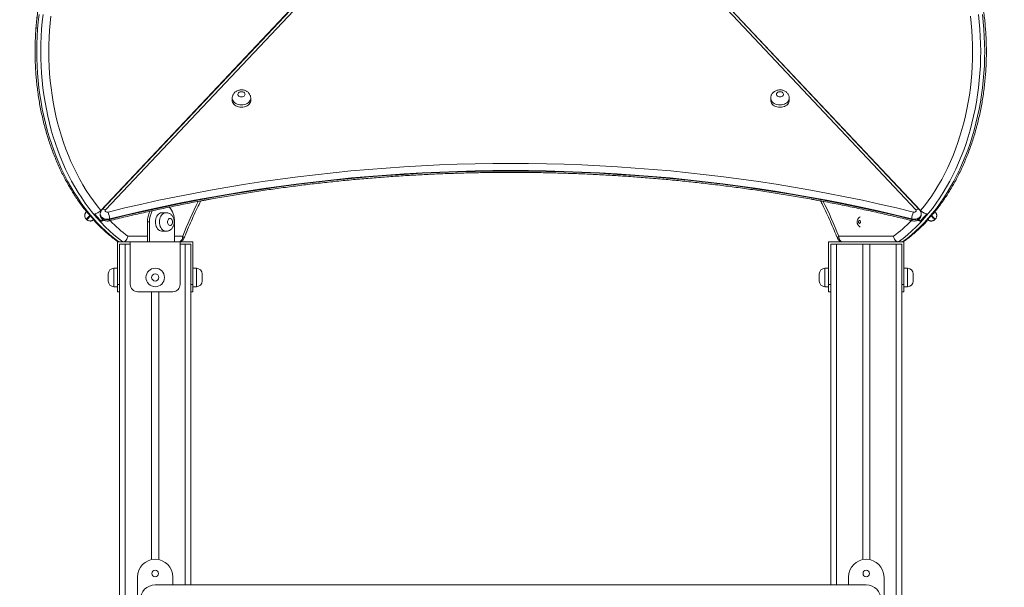
# Model space of a CAD drawing. Units: millimetres. Extents: x 36 to 169, y 50 to 257.
# Drawn here: x 86 to 106, y 233 to 245 of the extents above; entities that cross this region are included whole.
import ezdxf

# ---------------------------------------------------------------- set-up
doc = ezdxf.new("R2010")
doc.units = ezdxf.units.MM
doc.styles.add('SLDTEXTSTYLE0', font='TXT', dxfattribs={"width": 0.663})
doc.dimstyles.new('SLDDIMSTYLE0', dxfattribs={"dimtxt": 5, "dimasz": 3.302, "dimexe": 0, "dimexo": 0.0625, "dimgap": 1.25, "dimtad": 2, "dimlfac": 70, "dimrnd": 1e-09, "dimzin": 12, "dimdsep": 46, "dimtxsty": 'SLDTEXTSTYLE0', "dimsah": 1, "dimcen": 0.09, "dimadec": 0, "dimazin": 0, "dimtfac": 1, "dimtofl": 0, "dimtmove": 0, "dimatfit": 3, "dimfxl": 0, "dimfrac": 2, "dimtolj": 1, "dimtzin": 12, "dimarcsym": 0})
doc.dimstyles.new('SLDDIMSTYLE1', dxfattribs={"dimtxt": 5, "dimasz": 3.302, "dimexe": 0, "dimexo": 0.0625, "dimgap": 1.25, "dimtad": 2, "dimdec": 0, "dimlfac": 70, "dimrnd": 1e-09, "dimzin": 12, "dimdsep": 46, "dimtxsty": 'SLDTEXTSTYLE0', "dimsah": 1, "dimcen": 0.09, "dimadec": 0, "dimazin": 0, "dimtfac": 1, "dimtdec": 0, "dimtofl": 0, "dimtmove": 0, "dimatfit": 3, "dimfxl": 0, "dimfrac": 2, "dimtolj": 1, "dimtzin": 12, "dimarcsym": 0})

# ---------------------------------------------------------------- blocks, each defined once
blk = doc.blocks.new('*D1')
at = {"color": 7, "linetype": 'Continuous', "lineweight": 0}
for p, q in [((146.213, 217.319), (146.213, 234.064)), ((102.368, 217.319), (147.213, 217.319)), ((146.213, 200.176), (146.213, 217.319))]:
    blk.add_line(p, q, dxfattribs=at)
for points in [[(146.213, 217.319), (145.705, 214.017), (146.721, 214.017)], [(146.213, 200.176), (146.721, 203.478), (145.705, 203.478)]]:
    blk.add_solid(points, dxfattribs=at)
at = {"color": 7, "linetype": 'Continuous', "lineweight": 0, "insert": (139.768, 217.7), "char_height": 5, "attachment_point": 1, "rotation": 90, "style": 'SLDTEXTSTYLE0'}
blk.add_mtext('1200', dxfattribs=at)
blk = doc.blocks.new('*D2')
at = {"color": 7, "linetype": 'Continuous', "lineweight": 0}
for p, q in [((95.502, 256.704), (56.93, 256.704)), ((57.93, 256.704), (57.93, 200.162))]:
    blk.add_line(p, q, dxfattribs=at)
for points in [[(57.93, 256.704), (57.422, 253.402), (58.438, 253.402)], [(57.93, 200.162), (58.438, 203.464), (57.422, 203.464)]]:
    blk.add_solid(points, dxfattribs=at)
at = {"color": 7, "linetype": 'Continuous', "lineweight": 0, "insert": (51.484, 217.7), "char_height": 5, "attachment_point": 1, "rotation": 90, "style": 'SLDTEXTSTYLE0'}
blk.add_mtext('3950', dxfattribs=at)

msp = doc.modelspace()

# ---------------------------------------------------------------- linework, layer by layer
at = {"color": 7, "linetype": 'Continuous', "lineweight": 15}
for p, q in [((96.10159, 249.54045), (87.90554, 240.8487)), ((96.06652, 249.49746), (87.92653, 240.86515)), ((96.13927, 249.49746), (87.99928, 240.86515)), ((104.2794, 240.86513), (96.13927, 249.49746)), ((104.37292, 240.8487), (96.1768, 249.54045)), ((104.35215, 240.86513), (96.21202, 249.49746)), ((90.54394, 243.10443), (90.54394, 243.05543)), ((90.91537, 243.05542), (90.91537, 243.10443)), ((101.36327, 243.10442), (101.36327, 243.05541)), ((101.7347, 243.05541), (101.7347, 243.10442)), ((87.6089, 240.81793), (87.616, 240.82546)), ((87.61575, 240.82516), (87.60892, 240.81792)), ((87.65952, 240.78062), (87.64438, 240.78988)), ((87.89176, 240.77891), (87.89176, 240.76911)), ((89.21411, 240.80487), (89.1333, 240.80487)), ((104.38692, 240.76909), (104.38692, 240.77889)), ((87.61149, 240.67491), (87.6115, 240.67489)), ((87.6115, 240.67489), (87.62189, 240.66509)), ((87.91042, 240.63245), (87.94379, 240.66784)), ((88.08067, 240.68052), (88.08067, 240.67072)), ((88.84036, 240.61915), (88.84036, 240.21915)), ((88.88077, 240.61915), (88.84036, 240.61915)), ((88.88077, 240.61915), (88.88077, 240.21915)), ((89.38583, 240.61915), (89.38583, 240.21915)), ((104.19801, 240.6805), (104.19801, 240.6707)), ((104.33465, 240.66786), (104.36804, 240.63245)), ((104.6565, 240.66509), (104.65652, 240.66511)), ((104.65652, 240.66511), (104.66691, 240.67491)), ((89.1333, 240.43344), (89.21411, 240.43344)), ((88.2392, 240.21915), (88.2392, 239.36201)), ((88.2686, 240.21915), (88.2392, 240.21915)), ((88.34941, 240.21915), (88.2686, 240.21915)), ((88.28206, 240.1763), (88.28206, 200.17629)), ((88.28206, 240.1763), (88.39634, 240.1763)), ((88.49648, 240.21915), (88.34941, 240.21915)), ((88.39634, 240.1763), (88.39634, 200.17629)), ((88.39634, 240.1763), (88.49648, 240.1763)), ((88.49646, 240.1763), (88.49646, 240.21915)), ((89.49647, 240.21915), (88.49648, 240.21915)), ((88.49648, 240.21915), (88.49648, 239.36201)), ((88.49648, 239.36201), (88.49648, 240.1763)), ((89.49647, 240.21915), (89.49647, 239.36201)), ((89.75348, 240.21915), (89.49647, 240.21915)), ((89.49647, 240.1763), (89.59634, 240.1763)), ((89.59634, 240.1763), (89.71063, 240.1763)), ((89.71063, 240.1763), (89.71063, 233.33344)), ((89.75348, 239.36201), (89.75348, 240.21915)), ((102.52491, 239.36201), (102.52491, 240.21915)), ((102.52491, 240.21915), (103.70124, 240.21915)), ((102.56777, 240.1763), (102.56777, 233.33344)), ((102.56777, 240.1763), (102.68206, 240.1763)), ((102.68206, 240.1763), (103.21063, 240.1763)), ((102.72979, 240.33344), (103.82866, 240.33344)), ((103.21063, 240.1763), (103.21063, 233.84051)), ((103.21063, 240.1763), (103.35349, 240.1763)), ((103.35349, 240.1763), (103.35349, 233.84051)), ((103.35349, 240.1763), (103.88206, 240.1763)), ((103.92905, 240.21915), (103.70124, 240.21915)), ((103.88206, 240.1763), (103.88206, 200.17629)), ((103.88206, 240.1763), (103.99634, 240.1763)), ((104.00986, 240.21915), (103.92905, 240.21915)), ((103.99634, 240.1763), (103.99634, 200.17629)), ((104.00986, 240.21915), (104.0392, 240.21915)), ((104.0392, 240.21915), (104.0392, 239.36201)), ((88.05348, 239.43344), (88.05348, 239.5763)), ((88.2392, 239.69058), (88.16777, 239.69058)), ((89.82491, 239.69058), (89.75348, 239.69058)), ((89.9392, 239.5763), (89.9392, 239.43344)), ((102.3392, 239.43344), (102.3392, 239.5763)), ((102.52491, 239.69058), (102.45348, 239.69058)), ((104.11063, 239.69058), (104.0392, 239.69058)), ((104.22491, 239.5763), (104.22491, 239.43344)), ((88.16777, 239.31915), (88.2392, 239.31915)), ((88.2392, 239.36201), (88.28206, 239.36201)), ((88.2392, 239.21915), (88.2392, 239.36201)), ((88.28206, 239.21915), (88.2392, 239.21915)), ((89.35362, 239.21915), (88.63933, 239.21915)), ((88.92491, 239.21915), (88.92491, 233.84051)), ((89.06777, 239.21915), (89.06777, 233.84051)), ((89.71063, 239.36201), (89.75348, 239.36201)), ((89.75348, 239.21915), (89.71063, 239.21915)), ((89.75348, 239.36201), (89.75348, 239.21915)), ((89.75348, 239.31915), (89.82491, 239.31915)), ((102.45348, 239.31915), (102.52491, 239.31915)), ((102.52491, 239.36201), (102.56777, 239.36201)), ((102.52491, 239.21915), (102.52491, 239.36201)), ((102.56777, 239.21915), (102.52491, 239.21915)), ((103.99634, 239.36201), (104.0392, 239.36201)), ((104.0392, 239.21915), (103.99634, 239.21915)), ((104.0392, 239.36201), (104.0392, 239.21915)), ((104.0392, 239.31915), (104.11063, 239.31915)), ((88.6392, 232.57629), (88.6392, 233.49058)), ((89.35348, 233.49058), (89.35348, 233.33344)), ((102.92491, 233.33344), (102.92491, 233.49058)), ((103.6392, 233.49058), (103.6392, 232.57629)), ((103.28206, 233.33344), (88.99634, 233.33344))]:
    msp.add_line(p, q, dxfattribs=at)
at = {"color": 8, "linetype": 'Continuous', "lineweight": 15}
for p, q in [((87.60754, 240.81649), (87.60734, 240.81627)), ((88.4498, 240.33344), (88.84036, 240.33344)), ((89.38583, 240.33344), (89.54865, 240.33344)), ((89.59634, 240.1763), (89.59634, 233.33344)), ((102.68206, 240.1763), (102.68206, 233.33344)), ((102.705, 240.28975), (102.70459, 240.29066)), ((88.16777, 239.69058), (88.16777, 239.31915)), ((89.82491, 239.31915), (89.82491, 239.69058)), ((102.45348, 239.69058), (102.45348, 239.31915)), ((104.11063, 239.31915), (104.11063, 239.69058))]:
    msp.add_line(p, q, dxfattribs=at)
at = {"color": 7, "linetype": 'Continuous', "lineweight": 15, "flags": 128}
for points in [[(86.66234, 244.78022), (86.646, 244.63457), (86.63322, 244.48821), (86.624, 244.34132), (86.61837, 244.19407), (86.61631, 244.04663), (86.61785, 243.89917), (86.62298, 243.75188), (86.63168, 243.60493), (86.64395, 243.45849), (86.65978, 243.31273), (86.67914, 243.16783), (86.70202, 243.02395), (86.72839, 242.88127), (86.75821, 242.73996), (86.79145, 242.60019), (86.82807, 242.46211), (86.86803, 242.3259), (86.91127, 242.19171), (86.95776, 242.05971), (87.00743, 241.93005), (87.06023, 241.80288), (87.11609, 241.67835), (87.17494, 241.55662), (87.23672, 241.43782), (87.30136, 241.3221), (87.36877, 241.20959), (87.43888, 241.10043), (87.5116, 240.99474), (87.58685, 240.89266), (87.66454, 240.79429), (87.74458, 240.69977), (87.82687, 240.60919), (87.91131, 240.52267), (87.99781, 240.44032), (88.08626, 240.36221), (88.17656, 240.28847), (88.2686, 240.21915)], [(88.34941, 240.21915), (88.25737, 240.28847), (88.16707, 240.36221), (88.07862, 240.44032), (87.99212, 240.52267), (87.90768, 240.60919), (87.82539, 240.69977), (87.74535, 240.79429), (87.66766, 240.89266), (87.59241, 240.99474), (87.51969, 241.10043), (87.44958, 241.20959), (87.38217, 241.3221), (87.31754, 241.43782), (87.25576, 241.55662), (87.1969, 241.67835), (87.14104, 241.80288), (87.08825, 241.93005), (87.03858, 242.05971), (86.99209, 242.19171), (86.94884, 242.3259), (86.90888, 242.46211), (86.87226, 242.60019), (86.83902, 242.73996), (86.8092, 242.88127), (86.78284, 243.02395), (86.75996, 243.16783), (86.74059, 243.31273), (86.72476, 243.45849), (86.71249, 243.60493), (86.70379, 243.75188), (86.69866, 243.89917), (86.69713, 244.04663), (86.69918, 244.19407), (86.70481, 244.34132), (86.71403, 244.48821), (86.72681, 244.63457), (86.74315, 244.78022)], [(86.90241, 244.75118), (86.88661, 244.60804), (86.87432, 244.46422), (86.86558, 244.31988), (86.86038, 244.1752), (86.85874, 244.03035), (86.86067, 243.8855), (86.86614, 243.74084), (86.87516, 243.59654), (86.88772, 243.45276), (86.90381, 243.30969), (86.92339, 243.16749), (86.94646, 243.02634), (86.97297, 242.88641), (87.00291, 242.74787), (87.03623, 242.61088), (87.0729, 242.4756), (87.11286, 242.34222), (87.15607, 242.21087), (87.20249, 242.08172), (87.25204, 241.95494), (87.30468, 241.83066), (87.36034, 241.70904), (87.41895, 241.59023), (87.48045, 241.47437), (87.54475, 241.36159), (87.61178, 241.25205), (87.68146, 241.14586), (87.75371, 241.04316), (87.82843, 240.94406), (87.90554, 240.8487)], [(105.53532, 244.78022), (105.55165, 244.63457), (105.56444, 244.48821), (105.57365, 244.34132), (105.57929, 244.19407), (105.58134, 244.04663), (105.5798, 243.89917), (105.57468, 243.75188), (105.56598, 243.60493), (105.55371, 243.45849), (105.53788, 243.31273), (105.51851, 243.16783), (105.49563, 243.02395), (105.46927, 242.88127), (105.43945, 242.73996), (105.40621, 242.60019), (105.36958, 242.46211), (105.32963, 242.3259), (105.28638, 242.19171), (105.23989, 242.05971), (105.19022, 241.93005), (105.13742, 241.80288), (105.08156, 241.67835), (105.02271, 241.55662), (104.96093, 241.43782), (104.89629, 241.3221), (104.82888, 241.20959), (104.75877, 241.10043), (104.68605, 240.99474), (104.6108, 240.89266), (104.53311, 240.79429), (104.45307, 240.69977), (104.37078, 240.60919), (104.28634, 240.52267), (104.19984, 240.44032), (104.11138, 240.36221), (104.02109, 240.28847), (103.92905, 240.21915)], [(104.00986, 240.21915), (104.1019, 240.28847), (104.1922, 240.36221), (104.28065, 240.44032), (104.36715, 240.52267), (104.45159, 240.60919), (104.53388, 240.69977), (104.61392, 240.79429), (104.69161, 240.89266), (104.76686, 240.99474), (104.83958, 241.10043), (104.90969, 241.20959), (104.9771, 241.3221), (105.04174, 241.43782), (105.10352, 241.55662), (105.16238, 241.67835), (105.21824, 241.80288), (105.27103, 241.93005), (105.3207, 242.05971), (105.36719, 242.19171), (105.41044, 242.3259), (105.4504, 242.46211), (105.48702, 242.60019), (105.52026, 242.73996), (105.55008, 242.88127), (105.57645, 243.02395), (105.59932, 243.16783), (105.61869, 243.31273), (105.63452, 243.45849), (105.64679, 243.60493), (105.65549, 243.75188), (105.66062, 243.89917), (105.66215, 244.04663), (105.6601, 244.19407), (105.65447, 244.34132), (105.64525, 244.48821), (105.63247, 244.63457), (105.61613, 244.78022)], [(104.37292, 240.8487), (104.45003, 240.94406), (104.52476, 241.04316), (104.597, 241.14586), (104.66668, 241.25205), (104.73371, 241.36159), (104.79802, 241.47437), (104.85951, 241.59023), (104.91812, 241.70904), (104.97378, 241.83066), (105.02642, 241.95494), (105.07598, 242.08172), (105.12239, 242.21087), (105.16561, 242.34222), (105.20557, 242.4756), (105.24224, 242.61088), (105.27556, 242.74787), (105.30549, 242.88641), (105.33201, 243.02634), (105.35508, 243.16749), (105.37466, 243.30969), (105.39075, 243.45276), (105.40331, 243.59654), (105.41233, 243.74084), (105.4178, 243.8855), (105.41972, 244.03035), (105.41808, 244.1752), (105.41289, 244.31988), (105.40415, 244.46422), (105.39186, 244.60804), (105.37606, 244.75118)], [(90.72966, 243.13087), (90.74893, 243.1328), (90.76677, 243.13843), (90.78186, 243.14736), (90.79308, 243.15893), (90.7996, 243.17226), (90.80092, 243.18638), (90.79696, 243.20024), (90.78802, 243.21281), (90.77474, 243.22315), (90.75812, 243.2305), (90.73938, 243.23432), (90.71993, 243.23432), (90.7012, 243.2305), (90.68458, 243.22315), (90.6713, 243.21281), (90.66236, 243.20024), (90.6584, 243.18638), (90.65973, 243.17226), (90.66624, 243.15893), (90.67746, 243.14736), (90.69255, 243.13843), (90.71039, 243.1328), (90.72966, 243.13087)], [(101.54899, 243.13086), (101.56826, 243.13279), (101.5861, 243.13842), (101.60119, 243.14735), (101.61241, 243.15892), (101.61892, 243.17225), (101.62025, 243.18637), (101.61629, 243.20023), (101.60734, 243.21279), (101.59406, 243.22314), (101.57745, 243.23049), (101.55871, 243.23431), (101.53926, 243.23431), (101.52053, 243.23049), (101.50391, 243.22314), (101.49063, 243.21279), (101.48168, 243.20023), (101.47773, 243.18637), (101.47905, 243.17225), (101.48557, 243.15892), (101.49679, 243.14735), (101.51188, 243.13842), (101.52972, 243.13279), (101.54899, 243.13086)], [(90.54394, 243.05543), (90.54458, 243.04427), (90.54963, 243.02225), (90.55959, 243.00115), (90.57418, 242.98152), (90.59302, 242.96391), (90.61559, 242.9488), (90.64127, 242.93659), (90.66936, 242.92763), (90.69909, 242.92215), (90.72966, 242.92031)], [(90.72966, 242.92031), (90.76023, 242.92215), (90.78996, 242.92763), (90.81805, 242.93659), (90.84373, 242.9488), (90.86629, 242.96391), (90.88513, 242.98152), (90.89973, 243.00115), (90.90969, 243.02225), (90.91474, 243.04427), (90.91537, 243.05542)], [(101.36327, 243.05541), (101.36391, 243.04426), (101.36896, 243.02224), (101.37891, 243.00114), (101.39351, 242.98151), (101.41235, 242.9639), (101.43492, 242.94879), (101.4606, 242.93658), (101.48869, 242.92762), (101.51842, 242.92214), (101.54899, 242.9203)], [(101.54899, 242.9203), (101.57956, 242.92214), (101.60929, 242.92762), (101.63738, 242.93658), (101.66306, 242.94879), (101.68562, 242.9639), (101.70446, 242.98151), (101.71906, 243.00114), (101.72902, 243.02224), (101.73407, 243.04426), (101.7347, 243.05541)], [(88.04844, 240.818), (88.3883, 240.90023), (88.72975, 240.97893), (89.0727, 241.05408), (89.41709, 241.12566), (89.76286, 241.19366), (90.10992, 241.25805), (90.45821, 241.31885), (90.80765, 241.37601), (91.15818, 241.42955), (91.50973, 241.47944), (91.86222, 241.52567), (92.21558, 241.56824), (92.56973, 241.60714), (92.92462, 241.64236), (93.28016, 241.67389), (93.63628, 241.70173), (93.99291, 241.72586), (94.34998, 241.74629), (94.70741, 241.76301), (95.06514, 241.77602), (95.42308, 241.78531), (95.78117, 241.79089), (96.13933, 241.79275), (96.49749, 241.79089), (96.85558, 241.78531), (97.21353, 241.77602), (97.57125, 241.76301), (97.92869, 241.74629), (98.28576, 241.72586), (98.64239, 241.70172), (98.99851, 241.67388), (99.35405, 241.64235), (99.70893, 241.60713), (100.06309, 241.56823), (100.41645, 241.52566), (100.76894, 241.47943), (101.12049, 241.42954), (101.47102, 241.376), (101.82047, 241.31883), (102.16875, 241.25804), (102.51582, 241.19364), (102.86158, 241.12564), (103.20597, 241.05406), (103.54893, 240.97892), (103.89038, 240.90022), (104.23024, 240.81798)], [(104.19801, 240.6805), (103.8595, 240.76241), (103.51941, 240.8408), (103.17782, 240.91565), (102.8348, 240.98694), (102.49041, 241.05467), (102.14473, 241.11881), (101.79783, 241.17936), (101.44978, 241.2363), (101.10064, 241.28962), (100.7505, 241.33932), (100.39941, 241.38537), (100.04746, 241.42777), (99.69471, 241.46652), (99.34124, 241.50159), (98.98712, 241.533), (98.63241, 241.56072), (98.2772, 241.58476), (97.92156, 241.60511), (97.56555, 241.62177), (97.20925, 241.63473), (96.85273, 241.64398), (96.49607, 241.64954), (96.13933, 241.65139), (95.7826, 241.64954), (95.42593, 241.64398), (95.06942, 241.63473), (94.71312, 241.62177), (94.35711, 241.60511), (94.00146, 241.58477), (93.64625, 241.56073), (93.29155, 241.533), (92.93743, 241.5016), (92.58395, 241.46652), (92.23121, 241.42778), (91.87926, 241.38537), (91.52817, 241.33933), (91.17803, 241.28963), (90.82889, 241.23631), (90.48084, 241.17937), (90.13394, 241.11882), (89.78826, 241.05468), (89.44388, 240.98695), (89.10086, 240.91566), (88.75927, 240.84081), (88.41918, 240.76243), (88.08067, 240.68052)], [(88.08067, 240.67072), (88.41918, 240.75263), (88.75927, 240.83101), (89.10086, 240.90586), (89.44388, 240.97715), (89.78826, 241.04488), (90.13394, 241.10902), (90.48084, 241.16957), (90.82889, 241.22651), (91.17803, 241.27983), (91.52817, 241.32952), (91.87926, 241.37558), (92.23121, 241.41798), (92.58395, 241.45672), (92.93743, 241.4918), (93.29155, 241.5232), (93.64625, 241.55093), (94.00146, 241.57496), (94.35711, 241.59532), (94.71312, 241.61197), (95.06942, 241.62493), (95.42593, 241.63418), (95.7826, 241.63974), (96.13933, 241.64159), (96.49607, 241.63974), (96.85273, 241.63418), (97.20925, 241.62492), (97.56555, 241.61197), (97.92156, 241.59531), (98.2772, 241.57496), (98.63241, 241.55092), (98.98712, 241.5232), (99.34124, 241.49179), (99.69471, 241.45671), (100.04746, 241.41797), (100.39941, 241.37557), (100.7505, 241.32951), (101.10064, 241.27982), (101.44978, 241.2265), (101.79783, 241.16956), (102.14473, 241.10901), (102.49041, 241.04487), (102.8348, 240.97714), (103.17782, 240.90585), (103.51941, 240.831), (103.85949, 240.75261), (104.19801, 240.6707)], [(87.60734, 240.81627), (87.60734, 240.81628), (87.6089, 240.81793)], [(87.61526, 240.82467), (87.61263, 240.82189), (87.60862, 240.81764), (87.60754, 240.81649)], [(87.99928, 240.86515), (87.99354, 240.85639), (87.99177, 240.84677), (87.99417, 240.83722), (88.00047, 240.82867), (88.01009, 240.82194), (88.02208, 240.81769), (88.03529, 240.81633), (88.04844, 240.818)], [(89.1333, 240.80487), (89.12246, 240.80423), (89.10106, 240.79918), (89.08055, 240.78923), (89.06148, 240.77462), (89.04436, 240.75579), (89.02967, 240.73322), (89.01781, 240.70754), (89.0091, 240.67945), (89.00377, 240.64972), (89.00198, 240.61915), (89.00377, 240.58858), (89.0091, 240.55885), (89.01781, 240.53076), (89.02967, 240.50509), (89.04436, 240.48252), (89.06148, 240.46368), (89.08055, 240.44908), (89.10106, 240.43912), (89.12246, 240.43407), (89.1333, 240.43344)], [(89.38583, 240.61915), (89.384, 240.6622), (89.3785, 240.70462), (89.36942, 240.7458), (89.35691, 240.78512), (89.34113, 240.82203), (89.32233, 240.85598), (89.30076, 240.88648), (89.27676, 240.91307), (89.27326, 240.91643)], [(104.23024, 240.81798), (104.24339, 240.81632), (104.2566, 240.81768), (104.26859, 240.82193), (104.27821, 240.82865), (104.28452, 240.83721), (104.2869, 240.84675), (104.28514, 240.85637), (104.2794, 240.86513)], [(104.66304, 240.82478), (104.66577, 240.82189), (104.66977, 240.81764), (104.67074, 240.81661)], [(89.34543, 240.61915), (89.34356, 240.63842), (89.33808, 240.65627), (89.3294, 240.67136), (89.31816, 240.68257), (89.3052, 240.68909), (89.29148, 240.69041), (89.27801, 240.68646), (89.2658, 240.67751), (89.25575, 240.66423), (89.2486, 240.64761), (89.24489, 240.62888), (89.24489, 240.60943), (89.2486, 240.59069), (89.25575, 240.57407), (89.2658, 240.5608), (89.27801, 240.55185), (89.29148, 240.54789), (89.3052, 240.54922), (89.31816, 240.55573), (89.3294, 240.56695), (89.33808, 240.58204), (89.34356, 240.59988), (89.34543, 240.61915)], [(103.16543, 240.61915), (103.16389, 240.63008), (103.15951, 240.63936), (103.15296, 240.64555), (103.14523, 240.64772), (103.13749, 240.64555), (103.13094, 240.63936), (103.12656, 240.63008), (103.12502, 240.61915), (103.12656, 240.60822), (103.13094, 240.59895), (103.13749, 240.59276), (103.14523, 240.59058), (103.15296, 240.59276), (103.15951, 240.59895), (103.16389, 240.60822), (103.16543, 240.61915)], [(89.46784, 240.21915), (89.48361, 240.22135), (89.49877, 240.22785), (89.51274, 240.23841), (89.52499, 240.25263), (89.53504, 240.26994), (89.5425, 240.2897), (89.5471, 240.31114), (89.54865, 240.33344)], [(102.72979, 240.33344), (102.73134, 240.31114), (102.73594, 240.2897), (102.74341, 240.26994), (102.75346, 240.25263), (102.76571, 240.23841), (102.77968, 240.22785), (102.79484, 240.22135), (102.8106, 240.21915)]]:
    msp.add_lwpolyline(points, dxfattribs=at)
at = {"color": 8, "linetype": 'Continuous', "lineweight": 15, "flags": 128}
for points in [[(90.72966, 242.96931), (90.69909, 242.97115), (90.66936, 242.97663), (90.64127, 242.9856), (90.61559, 242.9978), (90.59303, 243.01292), (90.57418, 243.03053), (90.55959, 243.05015), (90.54963, 243.07126), (90.54458, 243.09327), (90.54395, 243.10478)], [(90.91537, 243.10478), (90.91474, 243.09327), (90.90969, 243.07126), (90.89973, 243.05015), (90.88513, 243.03053), (90.86629, 243.01291), (90.84373, 242.9978), (90.81805, 242.9856), (90.78996, 242.97663), (90.76023, 242.97115), (90.72966, 242.96931)], [(101.54899, 242.9693), (101.51842, 242.97114), (101.48869, 242.97662), (101.4606, 242.98559), (101.43492, 242.99779), (101.41235, 243.0129), (101.39351, 243.03052), (101.37892, 243.05014), (101.36896, 243.07125), (101.36391, 243.09326), (101.36327, 243.10477)], [(101.7347, 243.10477), (101.73407, 243.09326), (101.72902, 243.07125), (101.71906, 243.05014), (101.70446, 243.03052), (101.68562, 243.0129), (101.66306, 242.99779), (101.63738, 242.98559), (101.60929, 242.97662), (101.57956, 242.97114), (101.54899, 242.9693)], [(87.60892, 240.81792), (87.60736, 240.81626), (87.60743, 240.81633)], [(87.68395, 240.75172), (87.67495, 240.74218), (87.65806, 240.72427), (87.64306, 240.70836), (87.63052, 240.69506), (87.62088, 240.68485), (87.61452, 240.6781), (87.61166, 240.67506), (87.6115, 240.67489)], [(88.08067, 240.68052), (88.05397, 240.67593), (88.02656, 240.67514), (87.99944, 240.67817), (87.97363, 240.68492), (87.95006, 240.69514), (87.92961, 240.70844), (87.91303, 240.72434), (87.90094, 240.74226), (87.89377, 240.76152), (87.89176, 240.7787)], [(87.89176, 240.76911), (87.89377, 240.75172), (87.90094, 240.73245), (87.91303, 240.71454), (87.92961, 240.69864), (87.95006, 240.68533), (87.97363, 240.67512), (87.99944, 240.66837), (88.02656, 240.66533), (88.05397, 240.66613), (88.08067, 240.67072)], [(87.92647, 240.86509), (87.93072, 240.86888), (87.94097, 240.87416), (87.95347, 240.87646), (87.96772, 240.87568), (87.98319, 240.87186), (87.99928, 240.86515)], [(89.21371, 240.43344), (89.20327, 240.43407), (89.18188, 240.43912), (89.16136, 240.44908), (89.14229, 240.46368), (89.12518, 240.48252), (89.11049, 240.50509), (89.09862, 240.53076), (89.08991, 240.55885), (89.08459, 240.58858), (89.08279, 240.61915), (89.08459, 240.64972), (89.08991, 240.67945), (89.09862, 240.70754), (89.11049, 240.73322), (89.12518, 240.75579), (89.14229, 240.77462), (89.16136, 240.78923), (89.18188, 240.79918), (89.20327, 240.80423), (89.21388, 240.80487)], [(104.38692, 240.77867), (104.3849, 240.76151), (104.37774, 240.74224), (104.36565, 240.72432), (104.34907, 240.70842), (104.32862, 240.69512), (104.30505, 240.6849), (104.27924, 240.67815), (104.25212, 240.67512), (104.22471, 240.67591), (104.19801, 240.6805)], [(104.19801, 240.6707), (104.22471, 240.66611), (104.25212, 240.66532), (104.27924, 240.66835), (104.30505, 240.6751), (104.32862, 240.68532), (104.34907, 240.69862), (104.36565, 240.71453), (104.37774, 240.73244), (104.3849, 240.75171), (104.38692, 240.76909)], [(104.2794, 240.86513), (104.29549, 240.87184), (104.31096, 240.87566), (104.32521, 240.87644), (104.33771, 240.87414), (104.34796, 240.86886), (104.3522, 240.86508)], [(104.66691, 240.67491), (104.66675, 240.67508), (104.66389, 240.67811), (104.65753, 240.68486), (104.6479, 240.69508), (104.63535, 240.70838), (104.62035, 240.72428), (104.60346, 240.7422), (104.59463, 240.75156)], [(87.62189, 240.66509), (87.62205, 240.66526), (87.62491, 240.66829), (87.63128, 240.67504), (87.64091, 240.68526), (87.65345, 240.69856), (87.66845, 240.71447), (87.68534, 240.73238), (87.69349, 240.74102)], [(88.07247, 240.64252), (88.07524, 240.64421), (88.07821, 240.6497), (88.08005, 240.65865), (88.08067, 240.67072)], [(104.19801, 240.6707), (104.19863, 240.65864), (104.20046, 240.64969), (104.20344, 240.64419), (104.20621, 240.6425)], [(104.58533, 240.7406), (104.59307, 240.7324), (104.60996, 240.71448), (104.62496, 240.69858), (104.6375, 240.68528), (104.64713, 240.67506), (104.6535, 240.66831), (104.65636, 240.66528), (104.65652, 240.66511)], [(89.57382, 240.29067), (89.57461, 240.29337), (89.57403, 240.30195), (89.56936, 240.31175), (89.56079, 240.32238), (89.54865, 240.33344)], [(102.72979, 240.33344), (102.71765, 240.32238), (102.70909, 240.31175), (102.70442, 240.30195), (102.70384, 240.29337), (102.70463, 240.29065)]]:
    msp.add_lwpolyline(points, dxfattribs=at)
at = {"color": 7, "linetype": 'Continuous', "lineweight": 15}
for centre, radius in [((88.99648, 239.50487), 0.18571), ((88.99648, 239.50487), 0.07143), ((88.99634, 233.56201), 0.06429), ((103.28206, 233.56201), 0.06429)]:
    msp.add_circle(centre, radius, dxfattribs=at)
at = {"color": 8, "linetype": 'Continuous', "lineweight": 15}
for centre, radius, start, end in [((99.19754, 236.44266), 10.40381, 153.821465, 158.038966), ((93.08228, 236.44325), 10.40231, 21.960904, 26.179666), ((90.22178, 242.73927), 2.98797, 224.491276, 233.626991), ((102.04187, 242.75637), 3.01052, 306.406895, 315.505637)]:
    msp.add_arc(centre, radius, start, end, dxfattribs=at)
at = {"color": 7, "linetype": 'Continuous', "lineweight": 15}
for centre, radius, start, end in [((88.12475, 240.3365), 0.7056, 136.215255, 137.153411), ((90.37683, 243.02787), 3.52617, 219.591217, 222.791075), ((90.4973, 243.02728), 3.52522, 219.591511, 222.792273), ((87.70441, 240.66482), 0.37658, 2.389545, 24.0016), ((89.29701, 240.62455), 0.45669, 152.501544, 180.677353), ((89.33402, 240.62502), 0.45329, 150.893898, 180.742109), ((104.57435, 240.66478), 0.37667, 156.000826, 177.608029), ((101.77926, 243.02894), 3.52774, 317.208874, 320.407342), ((101.89939, 243.02989), 3.52918, 317.209526, 320.40669), ((89.46784, 240.33344), 0.11429, 270, 338.012945), ((102.8106, 240.33344), 0.11429, 201.987221, 270), ((88.16777, 239.57629), 0.11429, 90, 180), ((88.99648, 239.50487), 0.18571, 90, 270), ((89.82491, 239.57629), 0.11429, 0, 90), ((102.45348, 239.57629), 0.11429, 90, 180), ((104.11063, 239.57629), 0.11429, 0, 90), ((88.16777, 239.43344), 0.11429, 180, 270), ((89.82491, 239.43344), 0.11429, 270, 0), ((102.45348, 239.43344), 0.11429, 180, 270), ((104.11063, 239.43344), 0.11429, 270, 0), ((88.63933, 239.36201), 0.14286, 179.966381, 270), ((88.63933, 239.36201), 0.14286, 179.966381, 270), ((89.35362, 239.36201), 0.14286, 270, 0.033619), ((88.99634, 233.49058), 0.35714, 90, 180), ((88.99634, 233.49058), 0.35714, 0, 90), ((103.28206, 233.49058), 0.35714, 90, 180), ((103.28206, 233.49058), 0.35714, 0, 90), ((88.99634, 233.03344), 0.3, 90, 270), ((103.28206, 233.03344), 0.3, 270, 90)]:
    msp.add_arc(centre, radius, start, end, dxfattribs=at)
for points, knots in [([(86.8388, 245.75349), (86.83186, 245.73093), (86.81182, 245.66574), (86.78095, 245.55658), (86.7472, 245.42559), (86.71656, 245.29312), (86.68899, 245.15935), (86.66454, 245.02439), (86.64323, 244.88841), (86.62508, 244.75153), (86.61011, 244.6139), (86.59833, 244.47567), (86.58976, 244.33698), (86.5844, 244.19798), (86.58227, 244.05881), (86.58335, 243.91961), (86.58765, 243.78053), (86.59518, 243.64172), (86.60591, 243.50332), (86.61984, 243.36548), (86.63695, 243.22834), (86.65723, 243.09204), (86.68066, 242.95672), (86.70721, 242.82253), (86.73687, 242.68961), (86.76959, 242.5581), (86.80534, 242.42813), (86.8441, 242.29985), (86.88582, 242.17337), (86.93046, 242.04885), (86.97798, 241.92641), (87.02832, 241.80618), (87.08144, 241.68828), (87.1373, 241.57285), (87.19581, 241.46), (87.25694, 241.34987), (87.32061, 241.24255), (87.38678, 241.13819), (87.45531, 241.03681), (87.52637, 240.93889), (87.5799, 240.86833), (87.61039, 240.83151), (87.61569, 240.8251)], [0, 0, 0, 0, 0.01365618, 0.03946858, 0.06528019, 0.09109062, 0.11690008, 0.14270774, 0.16851487, 0.19432074, 0.22012613, 0.24593067, 0.27173481, 0.29753906, 0.32334268, 0.34914629, 0.3749505, 0.40075523, 0.4265604, 0.45236583, 0.47817309, 0.50398048, 0.52979003, 0.55560087, 0.58141265, 0.60722663, 0.63304196, 0.65885951, 0.68467875, 0.71049974, 0.73632234, 0.76214618, 0.78797123, 0.81379747, 0.8396243, 0.86545168, 0.89127807, 0.91710341, 0.94292616, 0.96874668, 0.99456263, 1, 1, 1, 1]), ([(86.83886, 245.75348), (86.83193, 245.73093), (86.81189, 245.66574), (86.78102, 245.55658), (86.74727, 245.42559), (86.71663, 245.29312), (86.68906, 245.15935), (86.66461, 245.02439), (86.6433, 244.88841), (86.62515, 244.75153), (86.61018, 244.6139), (86.5984, 244.47567), (86.58983, 244.33698), (86.58448, 244.19798), (86.58233, 244.05881), (86.58343, 243.91961), (86.58772, 243.78053), (86.59525, 243.64172), (86.60598, 243.50332), (86.61991, 243.36548), (86.63702, 243.22834), (86.6573, 243.09204), (86.68073, 242.95672), (86.70729, 242.82253), (86.73694, 242.68961), (86.76966, 242.5581), (86.80541, 242.42813), (86.84417, 242.29985), (86.88589, 242.17337), (86.93053, 242.04885), (86.97805, 241.92641), (87.02839, 241.80617), (87.08152, 241.68828), (87.13736, 241.57285), (87.19588, 241.46), (87.25701, 241.34986), (87.32068, 241.24255), (87.38684, 241.13819), (87.45539, 241.03683), (87.52638, 240.9388), (87.5894, 240.85639), (87.62962, 240.80808), (87.6446, 240.79009)], [0, 0, 0, 0, 0.01352188, 0.0390819, 0.06464108, 0.09019914, 0.11575621, 0.1413115, 0.16686627, 0.19241976, 0.21797281, 0.243525, 0.2690768, 0.29462867, 0.32017996, 0.34573124, 0.37128308, 0.39683547, 0.42238828, 0.44794134, 0.47349625, 0.49905126, 0.52460841, 0.55016687, 0.57572624, 0.60128781, 0.62685068, 0.65241559, 0.67798233, 0.70355081, 0.72912094, 0.75469225, 0.78026504, 0.80583853, 0.8314128, 0.85698739, 0.88256122, 0.90813408, 0.93370438, 0.95927247, 0.98483571, 1, 1, 1, 1]), ([(104.634, 240.78967), (104.63521, 240.79108), (104.66193, 240.82232), (104.71217, 240.88656), (104.78447, 240.98254), (104.85422, 241.08213), (104.92168, 241.18475), (104.98669, 241.29039), (105.04919, 241.39892), (105.10913, 241.51024), (105.16643, 241.62421), (105.22105, 241.74072), (105.27292, 241.85964), (105.322, 241.98084), (105.36822, 242.1042), (105.41156, 242.22959), (105.45196, 242.35686), (105.48937, 242.4859), (105.52378, 242.61656), (105.55513, 242.74871), (105.5834, 242.8822), (105.60856, 243.0169), (105.63059, 243.15266), (105.64946, 243.28935), (105.66516, 243.42682), (105.67766, 243.56492), (105.68697, 243.70352), (105.69306, 243.84246), (105.69593, 243.98161), (105.69558, 244.12081), (105.692, 244.25993), (105.68521, 244.39881), (105.67521, 244.53732), (105.66201, 244.6753), (105.64562, 244.81262), (105.62606, 244.94912), (105.60334, 245.08467), (105.5775, 245.21913), (105.54855, 245.35235), (105.51653, 245.4842), (105.48207, 245.61223), (105.45571, 245.70162), (105.44139, 245.74772), (105.4396, 245.75349)], [0, 0, 0, 0, 0.001215159, 0.02674857, 0.052289878, 0.077837135, 0.103389394, 0.128945784, 0.154505084, 0.180066398, 0.205629464, 0.231192971, 0.256756857, 0.282320115, 0.307883357, 0.333445475, 0.359006284, 0.384566337, 0.410125028, 0.435683108, 0.461239223, 0.48679467, 0.512348583, 0.537902129, 0.563454182, 0.589006237, 0.614557438, 0.640108258, 0.66565862, 0.69120973, 0.716760941, 0.74231219, 0.767864045, 0.793416317, 0.818970015, 0.844524707, 0.870080544, 0.895637958, 0.921196121, 0.946756903, 0.972318926, 0.996535762, 1, 1, 1, 1]), ([(90.91487, 243.10495), (90.91485, 243.11094), (90.91478, 243.12558), (90.90956, 243.14832), (90.9003, 243.17231), (90.88716, 243.19438), (90.8707, 243.21425), (90.8511, 243.23164), (90.82867, 243.24629), (90.8037, 243.25788), (90.77664, 243.26607), (90.74804, 243.27056), (90.71856, 243.27108), (90.6889, 243.26745), (90.6598, 243.25953), (90.63313, 243.24772), (90.60962, 243.23272), (90.58972, 243.21538), (90.57302, 243.1956), (90.55978, 243.1738), (90.55015, 243.14972), (90.5446, 243.12651), (90.54448, 243.11119), (90.54444, 243.10497)], [0, 0, 0, 0, 0.03275253, 0.08004685, 0.12676637, 0.17330654, 0.22007559, 0.26746312, 0.31578045, 0.36519973, 0.41571551, 0.46717348, 0.51943249, 0.57243172, 0.62620306, 0.68064912, 0.72934388, 0.77718188, 0.82417092, 0.8704429, 0.9162041, 0.96599131, 1, 1, 1, 1]), ([(101.7342, 243.10494), (101.73417, 243.11093), (101.73411, 243.12557), (101.72889, 243.14831), (101.71962, 243.17229), (101.70649, 243.19437), (101.69002, 243.21423), (101.67043, 243.23163), (101.648, 243.24628), (101.62303, 243.25787), (101.59597, 243.26606), (101.56737, 243.27055), (101.53789, 243.27107), (101.50823, 243.26744), (101.47913, 243.25952), (101.45245, 243.24771), (101.42895, 243.23271), (101.40904, 243.21537), (101.39235, 243.19559), (101.37911, 243.17379), (101.36948, 243.14971), (101.36393, 243.1265), (101.36381, 243.11117), (101.36376, 243.10495)], [0, 0, 0, 0, 0.03275249, 0.080046, 0.12675983, 0.17329963, 0.22007053, 0.26745959, 0.31577656, 0.36519834, 0.41571111, 0.46717185, 0.51942761, 0.57242961, 0.62620072, 0.68064667, 0.72934107, 0.77717887, 0.8241658, 0.87043759, 0.91619859, 0.96599134, 1, 1, 1, 1]), ([(88.07248, 240.64252), (88.12824, 240.65624), (88.29002, 240.69604), (88.55892, 240.75955), (88.87959, 240.83202), (89.20159, 240.90131), (89.52484, 240.96746), (89.84928, 241.03045), (90.17487, 241.09026), (90.50153, 241.14689), (90.82921, 241.20033), (91.15784, 241.25057), (91.48738, 241.29759), (91.81776, 241.34139), (92.14892, 241.38196), (92.4808, 241.4193), (92.81334, 241.45339), (93.14648, 241.48424), (93.48017, 241.51183), (93.81433, 241.53615), (94.14892, 241.55722), (94.48386, 241.57502), (94.8191, 241.58954), (95.15458, 241.60079), (95.49024, 241.60877), (95.82602, 241.61346), (96.16185, 241.61489), (96.49768, 241.61302), (96.83345, 241.60789), (97.16909, 241.59947), (97.50454, 241.58778), (97.83975, 241.57282), (98.17464, 241.55458), (98.50917, 241.53308), (98.84328, 241.50831), (99.17689, 241.48028), (99.50996, 241.449), (99.84241, 241.41447), (100.1742, 241.3767), (100.50526, 241.33569), (100.83553, 241.29146), (101.16495, 241.24401), (101.49346, 241.19334), (101.82101, 241.13947), (102.14752, 241.08241), (102.47296, 241.02217), (102.79725, 240.95876), (103.12033, 240.89218), (103.44216, 240.82247), (103.76265, 240.74959), (104.01712, 240.6891), (104.16466, 240.65274), (104.2062, 240.64251)], [0, 0, 0, 0, 0.01075, 0.03119209, 0.05163405, 0.07207629, 0.09251851, 0.11296085, 0.13340328, 0.15384571, 0.17428804, 0.19473059, 0.21517301, 0.23561563, 0.25605813, 0.27650083, 0.29694342, 0.31738607, 0.33782878, 0.35827149, 0.37871427, 0.39915704, 0.41959975, 0.44004257, 0.46048535, 0.48092814, 0.50137091, 0.52181372, 0.54225653, 0.56269929, 0.58314208, 0.60358482, 0.6240275, 0.64447024, 0.66491292, 0.68535555, 0.70579819, 0.72624087, 0.74668338, 0.76712587, 0.78756835, 0.80801081, 0.82845324, 0.84889557, 0.86933789, 0.88978009, 0.91022238, 0.93066443, 0.95110658, 0.97154854, 0.99199049, 1, 1, 1, 1]), ([(89.9123, 241.04142), (89.99976, 241.05767), (90.19567, 241.09405), (90.50135, 241.14677), (90.829, 241.20028), (91.15764, 241.2505), (91.48718, 241.29752), (91.81756, 241.34132), (92.14872, 241.38189), (92.4806, 241.41923), (92.81314, 241.45333), (93.14629, 241.48417), (93.47997, 241.51176), (93.81414, 241.53609), (94.14872, 241.55716), (94.48366, 241.57495), (94.81891, 241.58948), (95.15439, 241.60073), (95.49005, 241.60871), (95.82582, 241.61341), (96.16166, 241.61483), (96.49749, 241.61297), (96.83325, 241.60783), (97.16889, 241.59941), (97.50434, 241.58772), (97.83955, 241.57276), (98.17445, 241.55452), (98.50898, 241.53302), (98.84308, 241.50826), (99.17669, 241.48023), (99.50976, 241.44895), (99.84222, 241.41442), (100.174, 241.37665), (100.50506, 241.33564), (100.83533, 241.29142), (101.16474, 241.24395), (101.49327, 241.19332), (101.82078, 241.13935), (102.11172, 241.08885), (102.29299, 241.05497), (102.36585, 241.04135)], [0, 0, 0, 0, 0.0215164, 0.04819804, 0.07487983, 0.10156152, 0.12824343, 0.15492521, 0.18160724, 0.20828913, 0.23497118, 0.26165316, 0.28833521, 0.31501743, 0.34169958, 0.36838172, 0.39506381, 0.42174603, 0.4484282, 0.4751104, 0.50179257, 0.5284748, 0.55515702, 0.5818392, 0.6085214, 0.63520356, 0.66188563, 0.6885678, 0.71524974, 0.74193179, 0.7686138, 0.79529575, 0.82197767, 0.84865953, 0.87534134, 0.90202308, 0.92870471, 0.95538634, 0.98206787, 1, 1, 1, 1]), ([(89.57381, 240.29065), (89.58634, 240.32142), (89.62273, 240.41082), (89.68505, 240.5571), (89.76172, 240.72856), (89.83729, 240.89027), (89.88856, 240.99353), (89.91237, 241.04147)], [0, 0, 0, 0, 0.11955347, 0.3472621, 0.57496984, 0.80267483, 1, 1, 1, 1]), ([(102.3658, 241.04144), (102.37838, 241.01652), (102.41874, 240.93658), (102.48412, 240.79886), (102.56194, 240.62844), (102.63561, 240.45913), (102.68209, 240.34562), (102.7046, 240.29065)], [0, 0, 0, 0, 0.103133128, 0.330816414, 0.558499089, 0.78618287, 1, 1, 1, 1]), ([(102.36584, 241.04144), (102.37842, 241.01652), (102.41877, 240.93658), (102.48415, 240.79886), (102.56197, 240.62844), (102.63564, 240.45913), (102.68212, 240.34562), (102.70463, 240.29065)], [0, 0, 0, 0, 0.10312478, 0.33081009, 0.55849461, 0.78618113, 1, 1, 1, 1]), ([(87.60892, 240.81792), (87.60846, 240.81743), (87.60779, 240.81671), (87.60746, 240.81637), (87.60738, 240.81628), (87.60735, 240.81626), (87.60735, 240.81625), (87.60733, 240.81623), (87.60731, 240.81621), (87.60727, 240.81616), (87.60718, 240.81607), (87.6057, 240.81447), (87.60162, 240.80986), (87.5957, 240.80171), (87.58955, 240.79073), (87.58366, 240.77601), (87.57999, 240.75826), (87.57995, 240.73855), (87.58339, 240.71986), (87.5906, 240.7018), (87.60008, 240.68638), (87.60833, 240.67851), (87.61176, 240.67524)], [0, 0, 0, 0, 0.0421906, 0.06257623, 0.07277858, 0.07794332, 0.08091856, 0.08160648, 0.08188866, 0.0821571, 0.08278577, 0.08410142, 0.12067286, 0.19059907, 0.26086156, 0.34121706, 0.46835058, 0.57671731, 0.68573644, 0.80013882, 0.91703315, 1, 1, 1, 1]), ([(87.90554, 240.8487), (87.90507, 240.8482), (87.89693, 240.83963), (87.87738, 240.82293), (87.84297, 240.8019), (87.80902, 240.78719), (87.78922, 240.78259), (87.78074, 240.78062)], [0, 0, 0, 0, 0.016401111, 0.281320952, 0.54571688, 0.805562957, 1, 1, 1, 1]), ([(87.92653, 240.86515), (87.92118, 240.85883), (87.91098, 240.84677), (87.90033, 240.8259), (87.89384, 240.80383), (87.89107, 240.78769), (87.89186, 240.77911), (87.8919, 240.77859)], [0, 0, 0, 0, 0.25931665, 0.49511917, 0.72938014, 0.98341535, 1, 1, 1, 1]), ([(87.89195, 240.76827), (87.89229, 240.7611), (87.89298, 240.74624), (87.89941, 240.72459), (87.90944, 240.70411), (87.92295, 240.68583), (87.93943, 240.67003), (87.95864, 240.65697), (87.98025, 240.64693), (88.0039, 240.64025), (88.02903, 240.63737), (88.05225, 240.63825), (88.06658, 240.64128), (88.07248, 240.64252)], [0, 0, 0, 0, 0.08552735, 0.17714049, 0.26730434, 0.35693672, 0.44703765, 0.53854744, 0.63223151, 0.72851607, 0.82745204, 0.92890044, 1, 1, 1, 1]), ([(89.37891, 240.61915), (89.37872, 240.62581), (89.37826, 240.64246), (89.37374, 240.66893), (89.36463, 240.69778), (89.35163, 240.7239), (89.33564, 240.74654), (89.31757, 240.76537), (89.29721, 240.78085), (89.27499, 240.79281), (89.25068, 240.80095), (89.22997, 240.80495), (89.21737, 240.80445), (89.21375, 240.80431)], [0, 0, 0, 0, 0.07100869, 0.17744181, 0.28567794, 0.39535559, 0.49202314, 0.58676489, 0.67973064, 0.77131155, 0.86196559, 0.96031914, 1, 1, 1, 1]), ([(104.2062, 240.64251), (104.21263, 240.64117), (104.22742, 240.63809), (104.25142, 240.63742), (104.27751, 240.6407), (104.30213, 240.64826), (104.32427, 240.65942), (104.34327, 240.67337), (104.35931, 240.69004), (104.37208, 240.70897), (104.38134, 240.73039), (104.38649, 240.75073), (104.3864, 240.76401), (104.38637, 240.76904)], [0, 0, 0, 0, 0.07716136, 0.17735216, 0.27975243, 0.38463303, 0.47909766, 0.57195698, 0.66319109, 0.75314044, 0.84222675, 0.94026817, 1, 1, 1, 1]), ([(104.38636, 240.77854), (104.38651, 240.78162), (104.38705, 240.79248), (104.38328, 240.8108), (104.37547, 240.83236), (104.3648, 240.85062), (104.356, 240.86072), (104.35215, 240.86513)], [0, 0, 0, 0, 0.09669325, 0.34091686, 0.5799479, 0.81621791, 1, 1, 1, 1]), ([(104.49772, 240.78062), (104.48667, 240.78332), (104.46456, 240.78872), (104.42921, 240.80539), (104.39679, 240.82594), (104.38077, 240.84121), (104.37292, 240.8487)], [0, 0, 0, 0, 0.250528631, 0.500920951, 0.75533195, 1, 1, 1, 1]), ([(104.63325, 240.79023), (104.63287, 240.78924), (104.63097, 240.78431), (104.62429, 240.78226), (104.61894, 240.78062)], [0, 0, 0, 0, 0.19988561, 1, 1, 1, 1]), ([(104.66659, 240.67519), (104.66811, 240.67646), (104.67496, 240.68216), (104.68381, 240.69488), (104.6924, 240.71206), (104.69709, 240.72931), (104.69871, 240.74579), (104.69776, 240.76108), (104.69486, 240.77479), (104.69065, 240.78665), (104.68578, 240.79647), (104.68095, 240.80417), (104.67679, 240.80972), (104.67376, 240.81333), (104.67204, 240.81521), (104.67129, 240.81603), (104.67111, 240.81621), (104.6711, 240.81623), (104.67109, 240.81625), (104.67107, 240.81626), (104.67107, 240.81627), (104.67103, 240.81628), (104.67081, 240.81652), (104.67062, 240.81674)], [0, 0, 0, 0, 0.03654992, 0.16350156, 0.28042343, 0.38901522, 0.49008512, 0.58373672, 0.66960983, 0.74694523, 0.81453718, 0.8707736, 0.91381458, 0.94229276, 0.95684562, 0.9615065, 0.96182318, 0.96202774, 0.96227528, 0.96268683, 0.9636715, 0.9676091, 1, 1, 1, 1]), ([(87.62216, 240.66542), (87.62352, 240.66397), (87.6296, 240.65748), (87.64282, 240.64939), (87.66047, 240.64183), (87.67797, 240.63815), (87.69452, 240.63751), (87.70973, 240.63935), (87.72324, 240.64305), (87.73483, 240.64795), (87.74435, 240.65338), (87.75174, 240.65867), (87.75669, 240.6628), (87.75913, 240.66514), (87.75988, 240.66587)], [0, 0, 0, 0, 0.03907584, 0.17515197, 0.30048573, 0.41690825, 0.52524228, 0.62560743, 0.71767886, 0.8005685, 0.87303186, 0.93329694, 0.97943542, 1, 1, 1, 1]), ([(87.76951, 240.65487), (87.76948, 240.65473), (87.76761, 240.64762), (87.77415, 240.63915), (87.78478, 240.63442), (87.7892, 240.63245)], [0, 0, 0, 0, 0.01170846, 0.58980511, 1, 1, 1, 1]), ([(87.77536, 240.64075), (87.79421, 240.62049), (87.83944, 240.57187), (87.91335, 240.49911), (87.99661, 240.42194), (88.08175, 240.34886), (88.16173, 240.28458), (88.21399, 240.24642), (88.23672, 240.22983)], [0, 0, 0, 0, 0.13043666, 0.31292417, 0.49533254, 0.67765121, 0.8598649, 1, 1, 1, 1]), ([(87.77751, 240.63854), (87.79567, 240.61902), (87.84021, 240.57115), (87.91341, 240.49911), (87.99667, 240.42194), (88.08181, 240.34886), (88.16179, 240.28458), (88.21405, 240.24642), (88.23678, 240.22983)], [0, 0, 0, 0, 0.12625264, 0.30961778, 0.49290406, 0.67609746, 0.85919095, 1, 1, 1, 1]), ([(87.91042, 240.63245), (87.92148, 240.63503), (87.94038, 240.63943), (87.96, 240.6492), (87.96815, 240.65326)], [0, 0, 0, 0, 0.58507836, 1, 1, 1, 1]), ([(89.21349, 240.4338), (89.21519, 240.43368), (89.22553, 240.43294), (89.24437, 240.43601), (89.26899, 240.44297), (89.29187, 240.45417), (89.31269, 240.46877), (89.3312, 240.48661), (89.34716, 240.50741), (89.36029, 240.53094), (89.37028, 240.55685), (89.37668, 240.58432), (89.37877, 240.60539), (89.37889, 240.61696), (89.37891, 240.61915)], [0, 0, 0, 0, 0.01868132, 0.11337651, 0.20641937, 0.29861149, 0.39080692, 0.48387314, 0.57862351, 0.67564014, 0.77509788, 0.87677357, 0.97666843, 1, 1, 1, 1]), ([(103.15865, 240.72112), (103.15621, 240.71996), (103.14777, 240.71594), (103.13537, 240.70551), (103.12196, 240.6905), (103.11142, 240.67281), (103.10391, 240.65298), (103.09984, 240.63131), (103.09966, 240.60836), (103.10368, 240.58586), (103.11159, 240.56506), (103.12261, 240.54682), (103.1367, 240.53155), (103.14894, 240.52152), (103.15686, 240.51792), (103.15858, 240.51713)], [0, 0, 0, 0, 0.0328046, 0.11370143, 0.19478449, 0.27727836, 0.36225371, 0.45039944, 0.54195717, 0.637121, 0.72445065, 0.81015441, 0.89418258, 0.97696325, 1, 1, 1, 1]), ([(104.04172, 240.22969), (104.04864, 240.23466), (104.08515, 240.26088), (104.15018, 240.31113), (104.23607, 240.382), (104.32024, 240.45682), (104.40247, 240.53568), (104.46343, 240.59707), (104.49628, 240.63328), (104.50305, 240.64074)], [0, 0, 0, 0, 0.04252997, 0.22436885, 0.40629148, 0.58833177, 0.77048744, 0.95273748, 1, 1, 1, 1]), ([(104.31012, 240.65302), (104.32128, 240.6478), (104.34115, 240.63851), (104.35984, 240.6343), (104.36804, 240.63245)], [0, 0, 0, 0, 0.5612637, 1, 1, 1, 1]), ([(104.48926, 240.63245), (104.49543, 240.63504), (104.50619, 240.63955), (104.50739, 240.64954), (104.5079, 240.6538)], [0, 0, 0, 0, 0.57362443, 1, 1, 1, 1]), ([(104.51851, 240.66592), (104.51897, 240.66546), (104.52225, 240.6622), (104.52902, 240.6568), (104.53959, 240.64999), (104.55394, 240.64325), (104.57145, 240.63854), (104.59112, 240.63735), (104.60998, 240.63969), (104.62844, 240.64582), (104.64438, 240.65438), (104.65272, 240.66215), (104.65618, 240.66537)], [0, 0, 0, 0, 0.01279014, 0.09129336, 0.17019147, 0.26041302, 0.40316175, 0.52483745, 0.64724957, 0.77570069, 0.9069512, 1, 1, 1, 1]), ([(88.2374, 240.23062), (88.23936, 240.22872), (88.24788, 240.22048), (88.25958, 240.21973), (88.2686, 240.21915)], [0, 0, 0, 0, 0.230277213, 1, 1, 1, 1]), ([(88.34941, 240.21915), (88.35852, 240.22037), (88.37673, 240.22279), (88.40369, 240.24166), (88.42684, 240.26958), (88.44238, 240.30173), (88.44811, 240.32388), (88.44978, 240.33332), (88.4498, 240.33344)], [0, 0, 0, 0, 0.20722827, 0.41435875, 0.62399191, 0.83919245, 0.9979305, 1, 1, 1, 1]), ([(103.82866, 240.33344), (103.82868, 240.33332), (103.83031, 240.32387), (103.83611, 240.30173), (103.85161, 240.26957), (103.87477, 240.24166), (103.90173, 240.22279), (103.91994, 240.22037), (103.92905, 240.21915)], [0, 0, 0, 0, 0.0020679, 0.16080798, 0.376004, 0.58563671, 0.79277584, 1, 1, 1, 1]), ([(104.00986, 240.21915), (104.01887, 240.21973), (104.03056, 240.22047), (104.03907, 240.2287), (104.04101, 240.23059)], [0, 0, 0, 0, 0.77081908, 1, 1, 1, 1])]:
    msp.add_open_spline(points, degree=3, knots=knots, dxfattribs=at)

# ---------------------------------------------------------------- dimensions: what is measured, and where the dimension line sits
at = {"color": 7, "linetype": 'Continuous', "lineweight": 0}
for base, p1, p2, dimstyle, picture, middle in [((57.92977, 200.16201), (95.50249, 256.70388), (55.11777, 200.16201), 'SLDDIMSTYLE1', '*D2', (57.92977, 225.08785)), ((146.21343, 217.31915), (168.63243, 200.17629), (102.36777, 217.31915), 'SLDDIMSTYLE0', '*D1', (146.21343, 225.08785))]:
    dim = msp.add_linear_dim(base=base, p1=p1, p2=p2, angle=90, dimstyle=dimstyle, dxfattribs=at)
    dim.commit()
    dim.dimension.update_dxf_attribs({"geometry": picture, "text_midpoint": middle, "dimtype": 160})

doc.saveas('drawing.dxf')
